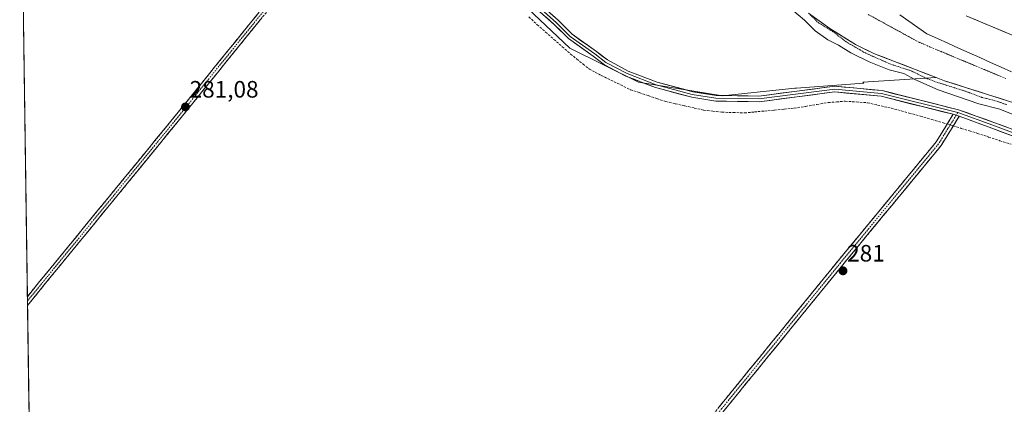
# Model space of a CAD drawing. Units: metres. Extents: x 601330 to 604800, y 4680587 to 4682950.
# Drawn here: x 601333 to 601749, y 4682432 to 4682595 of the extents above; entities that cross this region are included whole.
import ezdxf
from ezdxf.enums import TextEntityAlignment as Align

# ---------------------------------------------------------------- set-up
doc = ezdxf.new("R2010")
doc.units = ezdxf.units.M
doc.header["$MEASUREMENT"] = 0
for name, pattern in [('TRAZO_Y_PUNTO', [1, 0.5, -0.25, 0, -0.25]), ('TRAZOS', [0.75, 0.5, -0.25]), ('TRAZOSX2', [1.5, 1, -0.5])]:
    doc.linetypes.add(name, pattern=pattern)
for name, color, linetype, lineweight in [('Arbolado forestal CxS', 92, 'Continuous', 0), ('Camino', 19, 'TRAZOSX2', 0), ('Camino Cxs', 19, 'Continuous', 0), ('Camino eje', 19, 'TRAZO_Y_PUNTO', 0), ('Carátula', 7, 'Continuous', 5), ('Corriente artificial lineal', 5, 'TRAZOSX2', 13), ('Corriente artificial lineal oculto', 135, 'TRAZO_Y_PUNTO', 13), ('Corriente natural Cxs', 5, 'Continuous', 13), ('Corriente natural eje', 5, 'TRAZO_Y_PUNTO', 0), ('Corriente natural superficial', 5, 'Continuous', 13), ('Cultivos herbáceos CxS', 92, 'Continuous', 0), ('Curva de nivel auxiliar', 36, 'TRAZOS', 0), ('Curva de nivel normal', 36, 'Continuous', 0), ('Layer 0', 7, 'Continuous', 0), ('Municipio', 9, 'Continuous', 13), ('Municipio CxS', 142, 'Continuous', 0), ('Pastizal CxS', 92, 'Continuous', 0), ('Punto de cota en terreno', 7, 'Continuous', 0), ('Rótulo de punto de cota en terreno', 19, 'Continuous', 0), ('Suelo desnudo CxS', 43, 'Continuous', 0)]:
    doc.layers.add(name, color=color, linetype=linetype, lineweight=lineweight)
doc.styles.add('Arial', font='txt', dxfattribs={"height": 0.2})

# ---------------------------------------------------------------- blocks, each defined once
blk = doc.blocks.new('*U159')
at = {"layer": 'Suelo desnudo CxS', "color": 43, "linetype": 'Continuous', "lineweight": 0}
for points in [[(601789.34, 4682548.28, 277.22), (601724.04, 4682568.97, 277.95), (601720.61, 4682570.3, 277.9), (601694.46, 4682580.39, 277.93), (601686.44, 4682584.28, 278.01), (601675.59, 4682590.99, 277.87), (601666.54, 4682597.57, 277.54)], [(601733.23, 4682596.47, 276.61), (601753.45, 4682587.9, 276.65)]]:
    blk.add_polyline3d(points, dxfattribs=at)
blk = doc.blocks.new('*U161')
at = {"layer": 'Cultivos herbáceos CxS', "color": 92, "linetype": 'Continuous', "lineweight": 0}
blk.add_polyline3d([(601358.89, 4680903.99, 277.1), (601332.95, 4682702.3, 280.77), (601416.44, 4682666.65, 281.03), (601515.88, 4682632.05, 281.43), (601531.6, 4682616.68, 281.38), (601545.38, 4682601.84, 281.39), (601565.63, 4682582.75, 281.42), (601594.63, 4682568.35, 281.58), (601630.18, 4682562.67, 281.83), (601660.76, 4682565.85, 281.85), (601661.44, 4682565.9, 281.85), (601689.91, 4682567.97, 282.07), (601689.48, 4682568.36, 282.08), (601720.61, 4682570.3, 277.9), (601724.04, 4682568.97, 277.95), (601789.34, 4682548.28, 277.22)], dxfattribs=at)
blk = doc.blocks.new('*U170')
at = {"layer": 'Corriente natural Cxs', "color": 5, "linetype": 'Continuous', "lineweight": 13}
for points in [[(601752.03, 4682560.1, 277.05), (601747.36, 4682561.58, 277.5), (601742.7, 4682563.06, 276.89), (601738.03, 4682564.54, 277.01), (601733.37, 4682566.01, 277.17), (601728.7, 4682567.49, 277.01), (601724.04, 4682568.97, 277.03), (601719.81, 4682570.6, 277.52), (601715.59, 4682572.23, 277.36), (601711.36, 4682573.86, 276.84), (601707.14, 4682575.5, 277.16), (601702.91, 4682577.13, 277.07), (601698.69, 4682578.76, 276.61), (601694.46, 4682580.39, 277.07), (601690.45, 4682582.34, 277.29), (601686.44, 4682584.28, 277.12), (601682.82, 4682586.52, 277.32), (601679.21, 4682588.75, 277.15), (601675.59, 4682590.99, 277.38), (601672.57, 4682593.18, 276.84), (601669.56, 4682595.38, 277.33)], [(601733.23, 4682596.47, 276.64), (601737.27, 4682594.75, 276.67), (601741.32, 4682593.04, 276.76), (601745.36, 4682591.32, 276.78), (601749.4, 4682589.61, 276.77)]]:
    blk.add_polyline3d(points, dxfattribs=at)
blk = doc.blocks.new('*U175')
at = {"layer": 'Curva de nivel normal', "color": 36, "linetype": 'Continuous', "lineweight": 0}
blk.add_polyline3d([(601752.7, 4682554.86, 280), (601747.43, 4682556.93, 280), (601738.59, 4682559.18, 280), (601721.44, 4682565.12, 280), (601711.52, 4682569.44, 280), (601706.85, 4682571.99, 280), (601700.7, 4682573.59, 280), (601692.16, 4682576.97, 280), (601684.48, 4682580.81, 280), (601679.32, 4682583.98, 280), (601674.67, 4682586.33, 280), (601669.36, 4682590.03, 280), (601664.89, 4682594.56, 280), (601659.45, 4682599.12, 280)], dxfattribs=at)
blk = doc.blocks.new('5PATER')
at = {"layer": 'Carátula', "linetype": 'Continuous', "lineweight": 5}
h = blk.add_hatch(color=250, dxfattribs=at)
edge = h.paths.add_edge_path()
edge.add_ellipse((0, 0.01), major_axis=(-1.33, -1.34), ratio=0.999422, start_angle=0, end_angle=360)

msp = doc.modelspace()

# ---------------------------------------------------------------- linework, layer by layer
at = {"layer": 'Arbolado forestal CxS', "color": 92, "linetype": 'Continuous', "lineweight": 0}
for points in [[(601753.45, 4682587.9, 276.65), (601733.23, 4682596.47, 276.61)], [(601733.23, 4682596.47, 276.61), (601753.45, 4682587.9, 276.65)]]:
    msp.add_polyline3d(points, dxfattribs=at)
at = {"layer": 'Camino', "color": 19, "linetype": 'TRAZOSX2', "lineweight": 0}
for points in [[(601336.19, 4682477.75), (601341.34, 4682484.1), (601396.9, 4682551.9), (601433.62, 4682597.22), (601460.37, 4682629.26), (601469.43, 4682642.56)], [(601471.6, 4682641.48), (601462.29, 4682627.81), (601435.47, 4682595.69), (601398.76, 4682550.38), (601343.2, 4682482.58), (601336.24, 4682474.01)], [(601727.73, 4682554.8), (601720.53, 4682543.11), (601679.1, 4682492.9), (601628.82, 4682431.25), (601594.43, 4682388.39), (601559.51, 4682346.59), (601511.09, 4682287.58), (601475.63, 4682243.4), (601440.18, 4682200.27), (601395.73, 4682145.76), (601373.49, 4682118.17), (601373.37, 4682114.09)], [(601375.94, 4682113.15), (601376.06, 4682117.22), (601397.75, 4682144.13), (601442.19, 4682198.63), (601477.65, 4682241.76), (601513.1, 4682285.94), (601561.52, 4682344.94), (601596.44, 4682386.75), (601630.85, 4682429.61), (601681.11, 4682491.26), (601722.65, 4682541.59), (601730.26, 4682553.96)], [(601336.19, 4682477.75), (601336.22, 4682475.88)], [(601336.22, 4682475.88), (601336.24, 4682474.01)]]:
    msp.add_lwpolyline(points, dxfattribs=at)
at = {"layer": 'Camino Cxs', "color": 19, "linetype": 'Continuous', "lineweight": 0}
msp.add_lwpolyline([(601727.73, 4682554.8), (601730.26, 4682553.96)], dxfattribs=at)
for points in [[(601435.47, 4682595.69, 280.96), (601432.41, 4682591.92, 280.95), (601429.35, 4682588.14, 280.94), (601426.29, 4682584.36, 280.95), (601423.23, 4682580.59, 280.95), (601420.17, 4682576.81, 280.93), (601417.12, 4682573.04, 280.97), (601414.06, 4682569.26, 280.95), (601411, 4682565.49, 280.95), (601407.94, 4682561.71, 280.9), (601404.88, 4682557.94, 280.96), (601401.82, 4682554.16, 280.96), (601398.76, 4682550.38, 280.89), (601395.67, 4682546.62, 280.89), (601392.59, 4682542.85, 280.9), (601389.5, 4682539.08, 280.82), (601386.41, 4682535.32, 280.85), (601383.33, 4682531.55, 280.81), (601380.24, 4682527.78, 280.79), (601377.15, 4682524.02, 280.82), (601374.07, 4682520.25, 280.79), (601370.98, 4682516.48, 280.84), (601367.89, 4682512.72, 280.82), (601364.81, 4682508.95, 280.7), (601361.72, 4682505.18, 280.8), (601358.63, 4682501.42, 280.79), (601355.55, 4682497.65, 280.8), (601352.46, 4682493.88, 280.79), (601349.37, 4682490.12, 280.72), (601346.29, 4682486.35, 280.83), (601343.2, 4682482.58, 280.83), (601340.05, 4682478.71, 280.83), (601336.91, 4682474.83, 280.85), (601336.24, 4682474.01, 280.85), (601336.19, 4682477.75, 280.83), (601338.2, 4682480.23, 280.82), (601341.34, 4682484.1, 280.83), (601344.43, 4682487.87, 280.76), (601347.51, 4682491.63, 280.72), (601350.6, 4682495.4, 280.76), (601353.69, 4682499.17, 280.75), (601356.77, 4682502.93, 280.78), (601359.86, 4682506.7, 280.77), (601362.95, 4682510.47, 280.73), (601366.03, 4682514.23, 280.84), (601369.12, 4682518, 280.81), (601372.21, 4682521.77, 280.77), (601375.29, 4682525.53, 280.79), (601378.38, 4682529.3, 280.79), (601381.47, 4682533.07, 280.83), (601384.55, 4682536.83, 280.84), (601387.64, 4682540.6, 280.85), (601390.73, 4682544.37, 280.91), (601393.81, 4682548.13, 280.86), (601396.9, 4682551.9, 280.86), (601399.96, 4682555.68, 280.91), (601403.02, 4682559.45, 280.94), (601406.08, 4682563.23, 280.87), (601409.14, 4682567.01, 280.93), (601412.2, 4682570.78, 280.93), (601415.26, 4682574.56, 280.92), (601418.32, 4682578.33, 280.87), (601421.38, 4682582.11, 280.97), (601424.44, 4682585.89, 280.95), (601427.5, 4682589.66, 280.94), (601430.56, 4682593.44, 280.95), (601433.62, 4682597.22, 280.92)], [(601628.82, 4682431.25, 280.97), (601631.97, 4682435.1, 280.98), (601635.11, 4682438.96, 280.98), (601638.25, 4682442.81, 280.96), (601641.39, 4682446.66, 281.03), (601644.54, 4682450.52, 281.02), (601647.68, 4682454.37, 281.03), (601650.82, 4682458.22, 281.11), (601653.96, 4682462.08, 281.07), (601657.1, 4682465.93, 281.07), (601660.25, 4682469.78, 281.07), (601663.39, 4682473.64, 281.08), (601666.53, 4682477.49, 281.08), (601669.67, 4682481.34, 281.07), (601672.82, 4682485.2, 281.05), (601675.96, 4682489.05, 281.07), (601679.1, 4682492.9, 281.06), (601682.06, 4682496.49, 281.08), (601685.02, 4682500.08, 281.08), (601687.98, 4682503.66, 281.09), (601690.94, 4682507.25, 281.1), (601693.9, 4682510.83, 281.09), (601696.86, 4682514.42, 281.12), (601699.82, 4682518.01, 281.12), (601702.78, 4682521.59, 281.1), (601705.74, 4682525.18, 281.13), (601708.69, 4682528.76, 281.13), (601711.65, 4682532.35, 281.16), (601714.61, 4682535.94, 281.2), (601717.57, 4682539.52, 281.26), (601720.53, 4682543.11, 281.37), (601722.93, 4682547.01, 281.28), (601725.33, 4682550.9, 281.61), (601727.73, 4682554.8, 281.84), (601730.26, 4682553.96, 281.91), (601730.26, 4682553.96, 281.91), (601727.73, 4682549.84, 281.65), (601725.19, 4682545.71, 281.34), (601722.65, 4682541.59, 281.31), (601719.69, 4682538, 281.24), (601716.72, 4682534.4, 281.2), (601713.75, 4682530.81, 281.15), (601710.78, 4682527.21, 281.14), (601707.82, 4682523.62, 281.13), (601704.85, 4682520.02, 281.09), (601701.88, 4682516.42, 281.1), (601698.91, 4682512.83, 281.08), (601695.95, 4682509.23, 281.1), (601692.98, 4682505.64, 281.09), (601690.01, 4682502.04, 281.07), (601687.05, 4682498.45, 281.1), (601684.08, 4682494.85, 281.05), (601681.11, 4682491.26, 281.04), (601677.97, 4682487.4, 281.03), (601674.83, 4682483.55, 281.02), (601671.69, 4682479.7, 281.04), (601668.54, 4682475.85, 281.03), (601665.4, 4682471.99, 281.04), (601662.26, 4682468.14, 281.05), (601659.12, 4682464.29, 281.02), (601655.98, 4682460.43, 281), (601652.84, 4682456.58, 281.02), (601649.7, 4682452.73, 280.98), (601646.55, 4682448.88, 280.99), (601643.41, 4682445.02, 280.94), (601640.27, 4682441.17, 280.91), (601637.13, 4682437.32, 280.94), (601633.99, 4682433.47, 280.93), (601630.85, 4682429.61, 280.89)]]:
    msp.add_polyline3d(points, dxfattribs=at)
at = {"layer": 'Camino eje', "color": 19, "linetype": 'TRAZO_Y_PUNTO', "lineweight": 0}
for points in [[(601470.51, 4682642.01), (601461.33, 4682628.53), (601434.54, 4682596.45), (601397.83, 4682551.14), (601342.27, 4682483.34), (601336.22, 4682475.88)], [(601729, 4682554.38), (601721.59, 4682542.35), (601680.11, 4682492.08), (601629.83, 4682430.43), (601595.44, 4682387.57), (601560.51, 4682345.77), (601512.1, 4682286.76), (601476.64, 4682242.58), (601441.19, 4682199.45), (601396.74, 4682144.95), (601374.78, 4682117.69), (601374.66, 4682113.71)], [(601729.71, 4682555.54), (601729, 4682554.38)]]:
    msp.add_lwpolyline(points, dxfattribs=at)
at = {"layer": 'Corriente artificial lineal', "color": 5, "linetype": 'TRAZOSX2', "lineweight": 13}
for points in [[(601548.24, 4682595.94, 281.18), (601551.87, 4682592.66, 281.18), (601555.39, 4682589.56, 281.22), (601558.92, 4682586.45, 281.22), (601562.44, 4682583.35, 281.21), (601565.97, 4682580.24, 281.16), (601568.61, 4682578.11, 281.15), (601571.24, 4682575.98, 281.15), (601573.88, 4682573.85, 281.13), (601576.39, 4682572.54, 281.19), (601578.9, 4682571.23, 281.23), (601583.01, 4682569.22, 281.22), (601587.13, 4682567.21, 281.24), (601591.25, 4682565.2, 281.23), (601594.99, 4682563.95, 281.23), (601598.73, 4682562.69, 281.26), (601602.47, 4682561.44, 281.26), (601606.21, 4682560.19, 281.22), (601610.23, 4682559.28, 281.25), (601614.24, 4682558.37, 281.25), (601618.26, 4682557.46, 281.26), (601622.27, 4682556.56, 281.24), (601626.08, 4682556.12, 281.22), (601629.9, 4682555.68, 281.24), (601634.69, 4682555.54, 281.3), (601639.49, 4682555.39, 281.31), (601643.69, 4682555.79, 281.34), (601647.89, 4682556.18, 281.35), (601652.09, 4682556.57, 281.34), (601656.29, 4682556.96, 281.36), (601660.49, 4682557.35, 281.37), (601665.3, 4682558.15, 281.35), (601670.12, 4682558.95, 281.36), (601674.94, 4682559.75, 281.36), (601678.5, 4682560.04, 281.36), (601682.06, 4682560.33, 281.4), (601686.79, 4682560.01, 281.39), (601691.51, 4682559.68, 281.32), (601695.79, 4682558.69, 281.35), (601700.08, 4682557.69, 281.32), (601704.37, 4682556.7, 281.32), (601709.14, 4682555.34, 281.32), (601713.92, 4682553.98, 281.27), (601718.7, 4682552.61, 281.28), (601723.47, 4682551.25, 281.46), (601725.21, 4682550.71, 281.59)], [(601727.78, 4682549.92, 281.65), (601731.19, 4682548.86, 281.44), (601734.6, 4682547.8, 281.38), (601738, 4682546.75, 281.37), (601742.75, 4682545.2, 281.38), (601747.5, 4682543.66, 281.35), (601752.25, 4682542.12, 281.36)]]:
    msp.add_polyline3d(points, dxfattribs=at)
at = {"layer": 'Corriente artificial lineal oculto', "color": 135, "linetype": 'TRAZO_Y_PUNTO', "lineweight": 13}
msp.add_polyline3d([(601725.21, 4682550.71, 281.59), (601727.78, 4682549.92, 281.65)], dxfattribs=at)
at = {"layer": 'Corriente natural eje', "color": 5, "linetype": 'TRAZO_Y_PUNTO', "lineweight": 0}
msp.add_polyline3d([(601750.07, 4682569.89, 276.63), (601745.5, 4682571.8, 276.61), (601740.93, 4682573.7, 276.62), (601736.36, 4682575.61, 276.63), (601731.79, 4682577.52, 276.61), (601727.21, 4682579.42, 276.61), (601722.64, 4682581.33, 276.61), (601718.07, 4682583.23, 276.59), (601713.5, 4682585.14, 276.54), (601709.15, 4682587.51, 276.49), (601704.81, 4682589.88, 276.47), (601700.46, 4682592.25, 276.48), (601696.11, 4682594.62, 276.5), (601691.77, 4682597, 276.5)], dxfattribs=at)
at = {"layer": 'Corriente natural superficial', "color": 5, "linetype": 'Continuous', "lineweight": 13}
for points in [[(601752.03, 4682560.1, 277.05), (601747.36, 4682561.58, 277.5), (601742.7, 4682563.06, 276.89), (601738.03, 4682564.54, 277.01), (601733.37, 4682566.01, 277.17), (601728.7, 4682567.49, 277.01), (601724.04, 4682568.97, 277.03), (601719.81, 4682570.6, 277.52), (601715.59, 4682572.23, 277.36), (601711.36, 4682573.86, 276.84), (601707.14, 4682575.5, 277.16), (601702.91, 4682577.13, 277.07), (601698.69, 4682578.76, 276.61), (601694.46, 4682580.39, 277.07), (601690.45, 4682582.34, 277.29), (601686.44, 4682584.28, 277.12), (601682.82, 4682586.52, 277.32), (601679.21, 4682588.75, 277.15), (601675.59, 4682590.99, 277.38), (601672.57, 4682593.18, 276.84), (601669.56, 4682595.38, 277.33)], [(601733.23, 4682596.47, 276.64), (601737.27, 4682594.75, 276.67), (601741.32, 4682593.04, 276.76), (601745.36, 4682591.32, 276.78), (601749.4, 4682589.61, 276.77)]]:
    msp.add_polyline3d(points, dxfattribs=at)
at = {"layer": 'Cultivos herbáceos CxS', "color": 92, "linetype": 'Continuous', "lineweight": 0}
for points in [[(601332.95, 4682702.3, 280.77), (601358.89, 4680903.99, 277.1)], [(601515.88, 4682632.05, 281.43), (601531.6, 4682616.68, 281.38), (601545.38, 4682601.84, 281.39), (601565.63, 4682582.75, 281.42), (601594.63, 4682568.35, 281.58), (601630.18, 4682562.67, 281.83), (601660.76, 4682565.85, 281.85), (601661.44, 4682565.9, 281.85), (601689.91, 4682567.97, 282.07), (601689.48, 4682568.36, 282.08), (601720.61, 4682570.3, 277.9)], [(601720.61, 4682570.3, 277.9), (601724.04, 4682568.97, 277.95), (601789.34, 4682548.28, 277.22)]]:
    msp.add_polyline3d(points, dxfattribs=at)
at = {"layer": 'Curva de nivel auxiliar', "color": 36, "linetype": 'TRAZOS', "lineweight": 0}
msp.add_polyline3d([(601750.41, 4682558.89, 277.5), (601745.43, 4682560.56, 277.5), (601739.89, 4682561.94, 277.5), (601732.92, 4682564.56, 277.5), (601719.99, 4682568.62, 277.5), (601716.12, 4682570.13, 277.5), (601709.93, 4682573.19, 277.5), (601701.38, 4682575.93, 277.5), (601690.81, 4682580.6, 277.5), (601682.52, 4682585.4, 277.5), (601676.72, 4682589.88, 277.5), (601670.83, 4682593.4, 277.5), (601666.59, 4682597.51, 277.5)], dxfattribs=at)
at = {"layer": 'Layer 0', "linetype": 'Continuous', "lineweight": 0}
for points in [[(601522.9, 4682628.01), (601560.67, 4682594.51), (601566.58, 4682588.6), (601576.92, 4682581.32), (601581.52, 4682577.75), (601590.33, 4682573.09), (601602.54, 4682568.38), (601617.66, 4682564.34), (601627.52, 4682562.75), (601645.53, 4682562.49), (601677.72, 4682566.67), (601697.65, 4682564.79), (601730, 4682556.71), (601745.01, 4682551.37), (601758.01, 4682546.53)], [(601727.73, 4682554.8), (601697.25, 4682562.42), (601677.76, 4682564.25), (601645.66, 4682560.09), (601627.31, 4682560.35), (601617.16, 4682561.99), (601601.79, 4682566.1), (601589.33, 4682570.9), (601580.22, 4682575.73), (601575.49, 4682579.39), (601565.03, 4682586.76), (601559.03, 4682592.76), (601522.3, 4682625.33)], [(601522.84, 4682626.46), (601559.85, 4682593.63), (601565.81, 4682587.68), (601576.2, 4682580.36), (601580.87, 4682576.74), (601589.83, 4682572), (601602.17, 4682567.24), (601617.41, 4682563.16), (601627.42, 4682561.55), (601645.6, 4682561.29), (601677.74, 4682565.46), (601697.45, 4682563.61), (601729.71, 4682555.54)], [(601727.73, 4682554.8), (601730.26, 4682553.96)], [(601729.71, 4682555.54), (601744.56, 4682550.15), (601757.58, 4682545.3)], [(601757.15, 4682544.08), (601744.11, 4682548.93), (601730.26, 4682553.96)]]:
    msp.add_lwpolyline(points, dxfattribs=at)
for points in [[(601752.8, 4682545.69, 281.72), (601748.46, 4682547.31, 281.82), (601744.11, 4682548.93, 281.8), (601739.5, 4682550.6, 281.75), (601734.88, 4682552.28, 281.88), (601730.26, 4682553.96, 281.91), (601727.73, 4682554.8, 281.84), (601723.37, 4682555.89, 281.74), (601719.02, 4682556.98, 281.73), (601714.66, 4682558.07, 281.77), (601710.31, 4682559.15, 281.71), (601705.96, 4682560.24, 281.66), (601701.6, 4682561.33, 281.73), (601697.25, 4682562.42, 281.85), (601692.37, 4682562.88, 281.83), (601687.5, 4682563.34, 281.83), (601682.63, 4682563.79, 281.77), (601677.76, 4682564.25, 281.78), (601673.17, 4682563.66, 281.8), (601668.59, 4682563.06, 281.8), (601664, 4682562.47, 281.77), (601659.42, 4682561.87, 281.74), (601654.83, 4682561.28, 281.7), (601650.25, 4682560.68, 281.68), (601645.66, 4682560.09, 281.71), (601641.08, 4682560.15, 281.76), (601636.49, 4682560.22, 281.83), (601631.9, 4682560.29, 281.68), (601627.31, 4682560.35, 281.59), (601623.93, 4682560.9, 281.61), (601620.54, 4682561.44, 281.63), (601617.16, 4682561.99, 281.66), (601613.32, 4682563.01, 281.74), (601609.48, 4682564.04, 281.74), (601605.63, 4682565.07, 281.67), (601601.79, 4682566.1, 281.62), (601597.64, 4682567.7, 281.71), (601593.49, 4682569.3, 281.72), (601589.33, 4682570.9, 281.65), (601586.29, 4682572.51, 281.68), (601583.26, 4682574.12, 281.7), (601580.22, 4682575.73, 281.66), (601577.85, 4682577.56, 281.67), (601575.49, 4682579.39, 281.65), (601572, 4682581.85, 281.54), (601568.52, 4682584.3, 281.59), (601565.03, 4682586.76, 281.49), (601562.03, 4682589.76, 281.5), (601559.03, 4682592.76, 281.45), (601555.59, 4682595.81, 281.44)], [(601557.24, 4682597.55, 281.46), (601560.67, 4682594.51, 281.46), (601563.63, 4682591.56, 281.51), (601566.58, 4682588.6, 281.55), (601570.03, 4682586.18, 281.8), (601573.47, 4682583.75, 281.63), (601576.92, 4682581.32, 281.67), (601579.22, 4682579.54, 281.73), (601581.52, 4682577.75, 281.79), (601585.93, 4682575.42, 281.75), (601590.33, 4682573.09, 281.77), (601594.4, 4682571.52, 281.68), (601598.47, 4682569.95, 281.72), (601602.54, 4682568.38, 281.78), (601606.32, 4682567.37, 281.7), (601610.1, 4682566.36, 281.73), (601613.88, 4682565.35, 281.75), (601617.66, 4682564.34, 281.78), (601622.59, 4682563.54, 281.83), (601627.52, 4682562.75, 281.81), (601632.02, 4682562.68, 281.89), (601636.52, 4682562.62, 282.02), (601641.02, 4682562.56, 281.84), (601645.53, 4682562.49, 281.82), (601650.12, 4682563.09, 281.83), (601654.72, 4682563.68, 281.87), (601659.32, 4682564.28, 281.87), (601663.92, 4682564.88, 281.88), (601668.52, 4682565.47, 281.91), (601673.12, 4682566.07, 281.89), (601677.72, 4682566.67, 281.87), (601681.7, 4682566.29, 281.86), (601685.69, 4682565.92, 281.9), (601689.68, 4682565.54, 281.96), (601693.66, 4682565.17, 282), (601697.65, 4682564.79, 281.99), (601702.27, 4682563.64, 281.98), (601706.89, 4682562.48, 281.84), (601711.52, 4682561.33, 281.78), (601716.14, 4682560.17, 281.77), (601720.76, 4682559.02, 281.78), (601725.38, 4682557.86, 281.88), (601730, 4682556.71, 281.75), (601733.75, 4682555.37, 281.71), (601737.51, 4682554.04, 281.85), (601741.26, 4682552.7, 281.92), (601745.01, 4682551.37, 281.83), (601749.34, 4682549.75, 281.84), (601753.68, 4682548.14, 281.97)]]:
    msp.add_polyline3d(points, dxfattribs=at)
at = {"layer": 'Municipio', "color": 9, "linetype": 'Continuous', "lineweight": 13}
msp.add_polyline3d([(601705.19, 4682596.84, 276.42), (601708.99, 4682594.17, 276.44), (601712.79, 4682591.49, 276.46), (601716.59, 4682588.82, 276.49), (601721.07, 4682586.81, 276.53), (601725.56, 4682584.79, 276.55), (601730.04, 4682582.78, 276.58), (601734.53, 4682580.76, 276.59), (601739.01, 4682578.75, 276.58), (601743.49, 4682576.74, 276.56), (601747.98, 4682574.72, 276.55), (601752.46, 4682572.71, 276.56)], dxfattribs=at)
msp.add_polyline3d([(601705.19, 4682596.84, 276.42), (601708.99, 4682594.17, 276.44), (601712.79, 4682591.49, 276.46), (601716.59, 4682588.82, 276.49), (601721.07, 4682586.81, 276.53), (601725.56, 4682584.79, 276.55), (601730.04, 4682582.78, 276.58), (601734.53, 4682580.76, 276.59), (601739.01, 4682578.75, 276.58), (601743.49, 4682576.74, 276.56), (601747.98, 4682574.72, 276.55), (601752.46, 4682572.71, 276.56)], dxfattribs=at)
at = {"layer": 'Municipio CxS', "color": 142, "linetype": 'Continuous', "lineweight": 0}
for points in [[(601336.87, 4682430.2, 280.69), (601336.8, 4682435.19, 280.69), (601336.73, 4682440.19, 280.69), (601336.66, 4682445.19, 280.68), (601336.59, 4682450.18, 280.67), (601336.51, 4682455.18, 280.67), (601336.44, 4682460.17, 280.68), (601336.37, 4682465.17, 280.7), (601336.3, 4682470.17, 280.73), (601336.23, 4682475.16, 280.86), (601336.15, 4682480.16, 280.81), (601336.08, 4682485.15, 280.7), (601336.01, 4682490.15, 280.67), (601335.94, 4682495.15, 280.67), (601335.87, 4682500.14, 280.76), (601335.79, 4682505.14, 280.83), (601335.72, 4682510.13, 280.83), (601335.65, 4682515.13, 280.82), (601335.58, 4682520.13, 280.83), (601335.51, 4682525.12, 280.84), (601335.43, 4682530.12, 280.85), (601335.36, 4682535.11, 280.84), (601335.29, 4682540.11, 280.83), (601335.22, 4682545.11, 280.81), (601335.15, 4682550.1, 280.83), (601335.07, 4682555.1, 280.82), (601335, 4682560.09, 280.78), (601334.93, 4682565.09, 280.74), (601334.86, 4682570.09, 280.73), (601334.78, 4682575.08, 280.73), (601334.71, 4682580.08, 280.72), (601334.64, 4682585.07, 280.68), (601334.57, 4682590.07, 280.65), (601334.5, 4682595.07, 280.69)], [(601752.46, 4682572.71, 276.56), (601747.98, 4682574.72, 276.55), (601743.49, 4682576.74, 276.56), (601739.01, 4682578.75, 276.58), (601734.53, 4682580.76, 276.59), (601730.04, 4682582.78, 276.58), (601725.56, 4682584.79, 276.55), (601721.07, 4682586.81, 276.53), (601716.59, 4682588.82, 276.49), (601712.79, 4682591.49, 276.46), (601708.99, 4682594.17, 276.44), (601705.19, 4682596.84, 276.42)], [(601705.19, 4682596.84, 276.42), (601708.99, 4682594.17, 276.44), (601712.79, 4682591.49, 276.46), (601716.59, 4682588.82, 276.49), (601721.07, 4682586.81, 276.53), (601725.56, 4682584.79, 276.55), (601730.04, 4682582.78, 276.58), (601734.53, 4682580.76, 276.59), (601739.01, 4682578.75, 276.58), (601743.49, 4682576.74, 276.56), (601747.98, 4682574.72, 276.55), (601752.46, 4682572.71, 276.56)]]:
    msp.add_polyline3d(points, dxfattribs=at)
at = {"layer": 'Pastizal CxS', "color": 92, "linetype": 'Continuous', "lineweight": 0}
for points in [[(601515.88, 4682632.05, 281.43), (601531.6, 4682616.68, 281.38), (601545.38, 4682601.84, 281.39), (601565.63, 4682582.75, 281.42), (601594.63, 4682568.35, 281.58), (601630.18, 4682562.67, 281.83), (601660.76, 4682565.85, 281.85), (601661.44, 4682565.9, 281.85), (601689.91, 4682567.97, 282.07), (601689.48, 4682568.36, 282.08), (601720.61, 4682570.3, 277.9)], [(601666.54, 4682597.57, 277.54), (601675.59, 4682590.99, 277.87), (601686.44, 4682584.28, 278.01), (601694.46, 4682580.39, 277.93), (601720.61, 4682570.3, 277.9), (601689.48, 4682568.36, 282.08), (601689.91, 4682567.97, 282.07), (601661.44, 4682565.9, 281.85), (601660.76, 4682565.85, 281.85), (601630.18, 4682562.67, 281.83), (601630.18, 4682562.67, 281.83), (601594.63, 4682568.35, 281.58), (601565.63, 4682582.75, 281.42), (601545.38, 4682601.84, 281.39)], [(601666.54, 4682597.57, 277.54), (601675.59, 4682590.99, 277.87), (601686.44, 4682584.28, 278.01), (601694.46, 4682580.39, 277.93), (601720.61, 4682570.3, 277.9)]]:
    msp.add_polyline3d(points, dxfattribs=at)
at = {"layer": 'Suelo desnudo CxS', "color": 43, "linetype": 'Continuous', "lineweight": 0}
for points in [[(601666.54, 4682597.57, 277.54), (601675.59, 4682590.99, 277.87), (601686.44, 4682584.28, 278.01), (601694.46, 4682580.39, 277.93), (601720.61, 4682570.3, 277.9)], [(601733.23, 4682596.47, 276.61), (601753.45, 4682587.9, 276.65)], [(601720.61, 4682570.3, 277.9), (601724.04, 4682568.97, 277.95), (601789.34, 4682548.28, 277.22)]]:
    msp.add_polyline3d(points, dxfattribs=at)

# ---------------------------------------------------------------- block references
at = {"layer": 'Corriente natural Cxs', "color": 5, "linetype": 'Continuous', "lineweight": 13}
msp.add_blockref('*U170', (0, 0), dxfattribs=at)
at = {"layer": 'Cultivos herbáceos CxS', "color": 92, "linetype": 'Continuous', "lineweight": 0}
msp.add_blockref('*U161', (0, 0), dxfattribs=at)
at = {"layer": 'Curva de nivel normal', "color": 36, "linetype": 'Continuous', "lineweight": 0}
msp.add_blockref('*U175', (0, 0), dxfattribs=at)
at = {"layer": 'Punto de cota en terreno', "linetype": 'Continuous', "lineweight": 0}
for p in [(601403.06, 4682557.92, 281.08), (601681.15, 4682488.65, 281)]:
    msp.add_blockref('5PATER', p, dxfattribs=at)
at = {"layer": 'Suelo desnudo CxS', "color": 43, "linetype": 'Continuous', "lineweight": 0}
msp.add_blockref('*U159', (0, 0), dxfattribs=at)

# ---------------------------------------------------------------- texts
at = {"layer": 'Rótulo de punto de cota en terreno', "color": 19, "linetype": 'Continuous', "lineweight": 0, "style": 'Arial'}
for s, p in [('281,08', (601404.82, 4682559.68)), ('281', (601682.91, 4682490.41))]:
    msp.add_text(s, height=7, dxfattribs=at).set_placement(p, align=Align.BOTTOM_LEFT)

doc.saveas('drawing.dxf')
